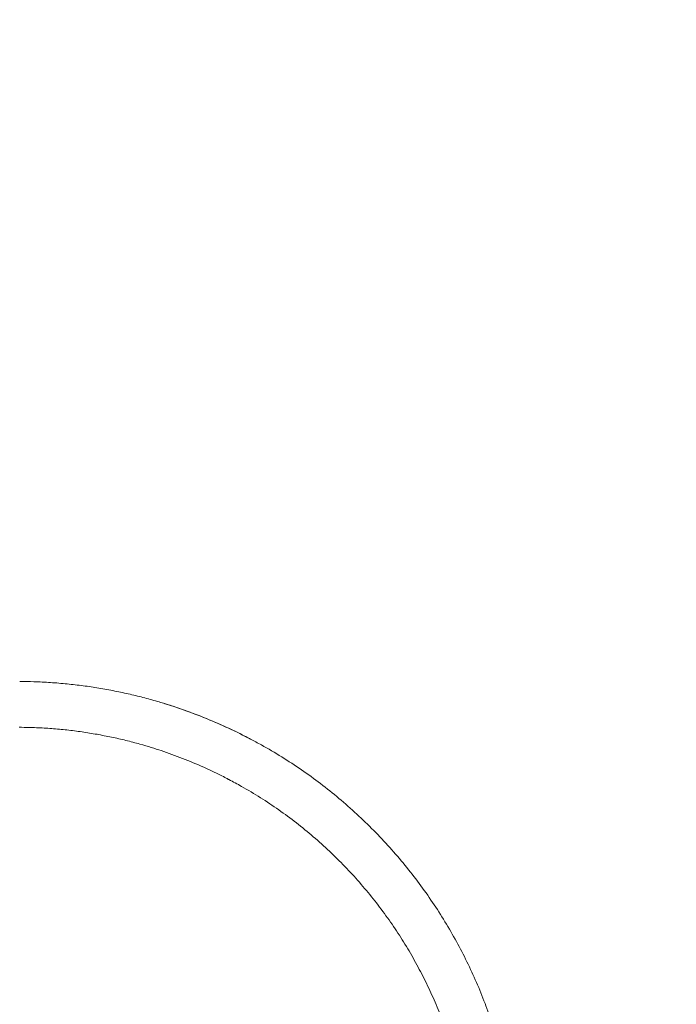
# Model space of a CAD drawing. Units: millimetres. Extents: x -1922 to 5131, y -5834 to 1868.
# Drawn here: x 741 to 1199, y -2212 to -1525 of the extents above; entities that cross this region are included whole.
import ezdxf

# ---------------------------------------------------------------- set-up
doc = ezdxf.new("R2010")
doc.units = ezdxf.units.MM
doc.header["$LTSCALE"] = 0.2
doc.header["$MEASUREMENT"] = 0
doc.header["$PDMODE"] = 1
doc.layers.add('HAGS-Dim Plan', color=7, linetype='Continuous', lineweight=100)
doc.layers.add('HAGS-Plan', color=7, linetype='Continuous')
doc.styles.get("Standard").update_dxf_attribs({"font": 'g13f12d.shx', "height": 300})
doc.dimstyles.new('HAGS - Dim Plan', dxfattribs={"dimtxt": 300, "dimasz": 200, "dimexe": 0.18, "dimexo": 0.0625, "dimgap": 150, "dimtad": 0, "dimlfac": 0.001, "dimrnd": 0.05, "dimzin": 1, "dimdsep": 46, "dimtxsty": 'Standard', "dimblk": 'HAGS - Dim Plan arrow', "dimcen": 0.1, "dimse1": 1, "dimse2": 1, "dimclrd": 1, "dimadec": 0, "dimazin": 0, "dimtfac": 1, "dimtofl": 0, "dimtmove": 0, "dimatfit": 3, "dimfxl": 1, "dimtolj": 1, "dimtzin": 0, "dimarcsym": 0})

# ---------------------------------------------------------------- blocks, each defined once
blk = doc.blocks.new('HAGS - Dim Plan arrow')
at = {"color": 1, "lineweight": 0}
blk.add_lwpolyline([(0, 0, 0, 0.35, 0), (-1, 0, 0.015, 0.015, 0)], format="xyseb", dxfattribs=at)
blk = doc.blocks.new('*D70')
at = {"layer": 'Defpoints', "color": 0, "transparency": 16777216}
for p in [(4273.49, -331.79), (-1922.46, -2610), (-1922.46, -5130.14)]:
    blk.add_point(p, dxfattribs=at)
at = {"layer": 'HAGS-Dim Plan', "color": 1, "lineweight": -2, "transparency": 16777216}
for p, q in [((-1722.46, -5130.14), (561.1, -5130.14)), ((4073.49, -5130.14), (1789.93, -5130.14))]:
    blk.add_line(p, q, dxfattribs=at)
at = {"layer": 'HAGS-Dim Plan', "color": 1, "lineweight": -2, "transparency": 16777216, "xscale": 200, "yscale": 200, "zscale": 200, "rotation": 180}
blk.add_blockref('HAGS - Dim Plan arrow', (-1922.46, -5130.14), dxfattribs=at)
at = {"layer": 'HAGS-Dim Plan', "color": 1, "lineweight": -2, "transparency": 16777216, "xscale": 200, "yscale": 200, "zscale": 200}
blk.add_blockref('HAGS - Dim Plan arrow', (4273.49, -5130.14), dxfattribs=at)
at = {"layer": 'HAGS-Dim Plan', "color": 0, "transparency": 16777216, "insert": (1175.51, -5130.14), "char_height": 300, "attachment_point": 5}
blk.add_mtext('\\A1;6.20m', dxfattribs=at)
blk = doc.blocks.new('*D71')
at = {"layer": 'Defpoints', "color": 0, "transparency": 16777216}
for p in [(333.5, 1868.5), (4934.02, 1868.5), (333.5, -4203)]:
    blk.add_point(p, dxfattribs=at)
at = {"layer": 'HAGS-Dim Plan', "color": 1, "lineweight": -2, "transparency": 16777216}
for p, q in [((4934.02, 1668.5), (4934.02, -665.27)), ((4934.02, -4003), (4934.02, -1894.1))]:
    blk.add_line(p, q, dxfattribs=at)
at = {"layer": 'HAGS-Dim Plan', "color": 1, "lineweight": -2, "transparency": 16777216, "xscale": 200, "yscale": 200, "zscale": 200}
for p, rotation in [((4934.02, 1868.5), 90), ((4934.02, -4203), 270)]:
    blk.add_blockref('HAGS - Dim Plan arrow', p, dxfattribs=dict(at, rotation=rotation))
at = {"layer": 'HAGS-Dim Plan', "color": 0, "transparency": 16777216, "insert": (4934.02, -1279.68), "char_height": 300, "attachment_point": 5, "rotation": 90}
blk.add_mtext('\\A1;6.05m', dxfattribs=at)
blk = doc.blocks.new('*D75')
at = {"layer": 'Defpoints', "color": 0, "transparency": 16777216}
for p in [(333.5, 368.5, 1185), (4514.22, 368.5), (663.73, -2931.75, 2335)]:
    blk.add_point(p, dxfattribs=at)
at = {"layer": 'HAGS-Dim Plan', "color": 1, "lineweight": -2, "transparency": 16777216}
for p, q in [((4514.22, 168.5), (4514.22, -676.19)), ((4514.22, -2731.75), (4514.22, -1887.06))]:
    blk.add_line(p, q, dxfattribs=at)
at = {"layer": 'HAGS-Dim Plan', "color": 1, "lineweight": -2, "transparency": 16777216, "xscale": 200, "yscale": 200, "zscale": 200}
for p, rotation in [((4514.22, 368.5), 90), ((4514.22, -2931.75), 270)]:
    blk.add_blockref('HAGS - Dim Plan arrow', p, dxfattribs=dict(at, rotation=rotation))
at = {"layer": 'HAGS-Dim Plan', "color": 0, "transparency": 16777216, "insert": (4514.22, -1281.62), "char_height": 300, "attachment_point": 5, "rotation": 90}
blk.add_mtext('\\A1;3.30m', dxfattribs=at)
blk = doc.blocks.new('*D72')
at = {"layer": 'Defpoints', "color": 0, "transparency": 16777216}
for p in [(2773.49, -544.09, 142.54), (-422.46, -2061.6, 118.22), (-422.46, -4666.47)]:
    blk.add_point(p, dxfattribs=at)
at = {"layer": 'HAGS-Dim Plan', "color": 1, "lineweight": -2, "transparency": 16777216}
for p, q in [((-222.46, -4666.47), (570.08, -4666.47)), ((2573.49, -4666.47), (1780.95, -4666.47))]:
    blk.add_line(p, q, dxfattribs=at)
at = {"layer": 'HAGS-Dim Plan', "color": 1, "lineweight": -2, "transparency": 16777216, "xscale": 200, "yscale": 200, "zscale": 200, "rotation": 180}
blk.add_blockref('HAGS - Dim Plan arrow', (-422.46, -4666.47), dxfattribs=at)
at = {"layer": 'HAGS-Dim Plan', "color": 1, "lineweight": -2, "transparency": 16777216, "xscale": 200, "yscale": 200, "zscale": 200}
blk.add_blockref('HAGS - Dim Plan arrow', (2773.49, -4666.47), dxfattribs=at)
at = {"layer": 'HAGS-Dim Plan', "color": 0, "transparency": 16777216, "insert": (1175.51, -4666.47), "char_height": 300, "attachment_point": 5}
blk.add_mtext('\\A1;3.20m', dxfattribs=at)
blk = doc.blocks.new('A$Cac483d45')
at = {"layer": 'HAGS-Plan', "linetype": 'Continuous', "lineweight": 0}
for points, knots in [([(740.83, -1987.15), (744.16, -1987.16), (747.5, -1987.23), (754.67, -1987.47), (758.52, -1987.66), (766.24, -1988.16), (770.12, -1988.49), (777.71, -1989.24), (781.42, -1989.68), (788.82, -1990.66), (792.51, -1991.2), (799.91, -1992.41), (803.62, -1993.09), (810.87, -1994.53), (814.43, -1995.3), (821.37, -1996.92), (824.77, -1997.77), (831.54, -1999.54), (834.92, -2000.48), (839.55, -2001.84), (840.86, -2002.24), (842.16, -2002.64)], [0, 0, 0, 0, 10.004616, 10.004616, 21.58588, 21.58588, 33.395261, 33.395261, 44.875898, 44.875898, 56.501145, 56.501145, 68.478423, 68.478423, 80.320323, 80.320323, 92.057496, 92.057496, 104.195353, 104.195353, 109.050762, 109.050762, 109.050762, 109.050762]), ([(842.06, -2002.61), (842.06, -2002.61), (842.06, -2002.61), (842.07, -2002.61), (842.07, -2002.61), (842.1, -2002.62), (842.13, -2002.63), (842.16, -2002.63)], [0, 0, 0, 0, 0.0004883, 0.0004883, 0.0025363, 0.0025363, 0.1198324, 0.1198324, 0.1198324, 0.1198324]), ([(842.16, -2002.63), (842.22, -2002.65), (842.28, -2002.67), (842.84, -2002.85), (843.34, -2003), (845.16, -2003.57), (846.49, -2004), (853.2, -2006.2), (858.56, -2008.12), (869.12, -2012.17), (874.33, -2014.3), (884.51, -2018.76), (889.49, -2021.08), (896.98, -2024.77), (900.6, -2026.63), (902.04, -2027.38)], [0.119832, 0.119832, 0.119832, 0.119832, 0.352081, 0.352081, 2.216254, 2.216254, 7.187442, 7.187442, 27.448355, 27.448355, 47.414241, 47.414241, 66.823847, 66.823847, 76.824421, 76.824421, 76.824421, 76.824421]), ([(842.16, -2002.64), (842.17, -2002.64), (842.17, -2002.64), (842.18, -2002.64), (842.2, -2002.65), (842.24, -2002.66), (842.27, -2002.67), (842.4, -2002.71), (842.49, -2002.74), (842.88, -2002.86), (843.16, -2002.95), (844.31, -2003.3), (845.17, -2003.58), (848.61, -2004.68), (851.18, -2005.55), (858.93, -2008.25), (864.08, -2010.19), (874.44, -2014.35), (879.66, -2016.59), (890.03, -2021.33), (895.19, -2023.84), (900.62, -2026.65), (900.93, -2026.81), (901.47, -2027.09), (901.71, -2027.21), (901.96, -2027.35), (901.98, -2027.36), (902.01, -2027.37), (902.02, -2027.38), (902.03, -2027.38), (902.03, -2027.38), (902.03, -2027.38), (902.03, -2027.38), (902.03, -2027.38), (902.04, -2027.38), (902.04, -2027.38), (902.04, -2027.38), (902.04, -2027.38), (902.04, -2027.38), (902.04, -2027.38)], [0, 0, 0, 0, 0.013273, 0.013273, 0.05309, 0.05309, 0.172543, 0.172543, 0.530903, 0.530903, 1.605982, 1.605982, 4.831236, 4.831236, 14.507442, 14.507442, 34.081962, 34.081962, 54.192613, 54.192613, 74.417579, 74.417579, 75.649681, 75.649681, 76.573758, 76.573758, 76.66039, 76.66039, 76.692877, 76.692877, 76.695923, 76.695923, 76.698207, 76.698207, 76.698635, 76.698635, 76.698796, 76.698796, 76.698837, 76.698837, 76.698837, 76.698837]), ([(832.74, -2033.22), (830.15, -2032.42), (827.5, -2031.64), (821.59, -2029.98), (818.31, -2029.11), (811.69, -2027.49), (808.34, -2026.73), (801.61, -2025.32), (798.24, -2024.66), (791.39, -2023.44), (787.9, -2022.88), (780.89, -2021.86), (777.35, -2021.41), (770.29, -2020.64), (766.76, -2020.31), (759.69, -2019.78), (756.14, -2019.58), (750.82, -2019.35), (749.05, -2019.29), (745, -2019.19), (742.72, -2019.15), (740.43, -2019.15)], [0, 0, 0, 0, 10.004162, 10.004162, 21.812676, 21.812676, 33.329423, 33.329423, 44.501737, 44.501737, 55.672187, 55.672187, 66.723863, 66.723863, 77.544831, 77.544831, 88.261523, 88.261523, 93.589502, 93.589502, 100.435508, 100.435508, 100.435508, 100.435508]), ([(886.91, -2055.59), (886.91, -2055.59), (886.91, -2055.59), (886.91, -2055.59), (886.91, -2055.59), (886.91, -2055.59), (886.91, -2055.59), (886.9, -2055.58), (886.9, -2055.58), (886.87, -2055.57), (886.86, -2055.56), (886.8, -2055.53), (886.75, -2055.5), (886.56, -2055.4), (886.41, -2055.33), (885.84, -2055.03), (885.41, -2054.81), (883.68, -2053.92), (882.38, -2053.26), (877.18, -2050.67), (873.25, -2048.81), (864.43, -2044.85), (859.53, -2042.8), (849.64, -2038.92), (844.65, -2037.11), (837.34, -2034.67), (835.04, -2033.93), (832.74, -2033.22)], [0, 0, 0, 0, 0.0008, 0.0008, 0.0032, 0.0032, 0.0104, 0.0104, 0.032, 0.032, 0.0968, 0.0968, 0.2912, 0.2912, 0.8744, 0.8744, 2.624003, 2.624003, 7.872889, 7.872889, 23.621519, 23.621519, 43.003052, 43.003052, 62.513576, 62.513576, 71.425897, 71.425897, 71.425897, 71.425897]), ([(902.04, -2027.38), (904.56, -2028.71), (907.07, -2030.06), (914.37, -2034.12), (919.13, -2036.92), (928.48, -2042.72), (933.07, -2045.72), (942.1, -2051.94), (946.53, -2055.15), (955.25, -2061.79), (959.54, -2065.22), (967.97, -2072.28), (972.11, -2075.93), (980.2, -2083.39), (984.15, -2087.2), (991.85, -2095), (995.6, -2098.98), (1002.88, -2107.08), (1006.41, -2111.2), (1013.27, -2119.59), (1016.59, -2123.84), (1023.01, -2132.49), (1026.12, -2136.88), (1032.12, -2145.77), (1035.01, -2150.28), (1040.55, -2159.39), (1043.22, -2163.99), (1048.32, -2173.3), (1050.76, -2178.01), (1055.42, -2187.52), (1057.64, -2192.32), (1061.86, -2202), (1063.85, -2206.88), (1067.6, -2216.68), (1069.36, -2221.61), (1072.65, -2231.51), (1074.18, -2236.49), (1077.01, -2246.51), (1078.32, -2251.56), (1080.7, -2261.67), (1081.78, -2266.74), (1083.7, -2276.9), (1084.54, -2281.99), (1086, -2292.18), (1086.62, -2297.28), (1087.32, -2304.44), (1087.51, -2306.48), (1087.67, -2308.53)], [0, 0, 0, 0, 10.000584, 10.000584, 29.205834, 29.205834, 48.15369, 48.15369, 66.89104, 66.89104, 85.546379, 85.546379, 104.132561, 104.132561, 122.492124, 122.492124, 140.59205, 140.59205, 158.418275, 158.418275, 175.977901, 175.977901, 193.315464, 193.315464, 210.416855, 210.416855, 227.269808, 227.269808, 243.932235, 243.932235, 260.447059, 260.447059, 276.765543, 276.765543, 292.853073, 292.853073, 308.79078, 308.79078, 324.62972, 324.62972, 340.338194, 340.338194, 355.891675, 355.891675, 371.360823, 371.360823, 377.522988, 377.522988, 377.522988, 377.522988]), ([(1055.8, -2311.43), (1055.44, -2306.86), (1054.97, -2302.31), (1053.83, -2293), (1053.13, -2288.25), (1051.52, -2278.8), (1050.61, -2274.09), (1048.58, -2264.73), (1047.46, -2260.07), (1045.01, -2250.79), (1043.67, -2246.17), (1040.78, -2236.97), (1039.23, -2232.4), (1035.93, -2223.33), (1034.17, -2218.84), (1030.44, -2209.92), (1028.48, -2205.5), (1024.33, -2196.72), (1022.15, -2192.36), (1017.58, -2183.73), (1015.19, -2179.45), (1010.22, -2171.02), (1007.63, -2166.87), (1002.26, -2158.66), (999.47, -2154.61), (993.69, -2146.61), (990.69, -2142.67), (984.5, -2134.9), (981.3, -2131.07), (974.72, -2123.56), (971.33, -2119.88), (964.36, -2112.65), (960.78, -2109.11), (953.43, -2102.18), (949.67, -2098.79), (941.96, -2092.19), (938.02, -2088.98), (929.98, -2082.73), (925.88, -2079.7), (917.53, -2073.83), (913.28, -2071), (904.62, -2065.54), (900.21, -2062.91), (892.82, -2058.74), (889.88, -2057.14), (886.91, -2055.59)], [398.918264, 398.918264, 398.918264, 398.918264, 412.683279, 412.683279, 427.164876, 427.164876, 441.683966, 441.683966, 456.265592, 456.265592, 471.006639, 471.006639, 485.894494, 485.894494, 500.906645, 500.906645, 516.076662, 516.076662, 531.495419, 531.495419, 547.128989, 547.128989, 562.931725, 562.931725, 578.95835, 578.95835, 595.277071, 595.277071, 611.869879, 611.869879, 628.715981, 628.715981, 645.838237, 645.838237, 663.233859, 663.233859, 680.888311, 680.888311, 698.773463, 698.773463, 716.852915, 716.852915, 735.186072, 735.186072, 747.233715, 747.233715, 747.233715, 747.233715])]:
    blk.add_open_spline(points, degree=3, knots=knots, dxfattribs=at)

msp = doc.modelspace()

# ---------------------------------------------------------------- block references
at = {"layer": 'HAGS-Plan'}
msp.add_blockref('A$Cac483d45', (0, 0), dxfattribs=at)

# ---------------------------------------------------------------- dimensions: what is measured, and where the dimension line sits
at = {"layer": 'HAGS-Dim Plan'}
for base, p1, p2, picture, middle in [((4934.02, 1868.5), (333.5, -4203), (333.5, 1868.5), '*D71', (4934.02, -1279.683)), ((4514.217, 368.5), (663.727, -2931.75, 2335), (333.5, 368.5, 1185), '*D75', (4514.217, -1281.625))]:
    dim = msp.add_linear_dim(base=base, p1=p1, p2=p2, angle=90, dimstyle='HAGS - Dim Plan', override={"dimpost": 'm'}, dxfattribs=at)
    dim.commit()
    dim.dimension.update_dxf_attribs({"geometry": picture, "text_midpoint": middle, "dimtype": 160})
for base, p1, p2, picture, middle in [((-1922.464, -5130.135), (4273.489, -331.788), (-1922.464, -2610.004), '*D70', (1175.512, -5130.135)), ((-422.464, -4666.466), (2773.489, -544.088, 142.539), (-422.464, -2061.604, 118.216), '*D72', (1175.512, -4666.466))]:
    dim = msp.add_linear_dim(base=base, p1=p1, p2=p2, dimstyle='HAGS - Dim Plan', override={"dimpost": 'm'}, dxfattribs=at)
    dim.commit()
    dim.dimension.update_dxf_attribs({"geometry": picture, "text_midpoint": middle, "dimtype": 160})

doc.saveas('drawing.dxf')
